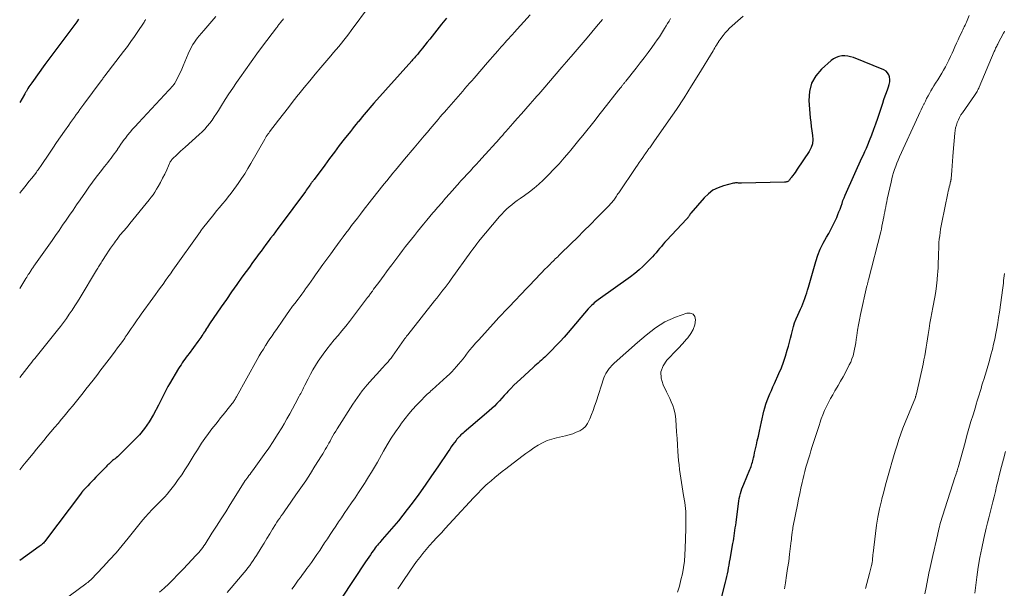
# Model space of a CAD drawing. Units: feet. Extents: x 1945000 to 1950017, y 505000 to 510000.
# Drawn here: x 1945000 to 1945203, y 507474 to 507591 of the extents above; entities that cross this region are included whole.
import ezdxf

# ---------------------------------------------------------------- set-up
doc = ezdxf.new("R2010")
doc.units = ezdxf.units.FT
doc.header["$LTSCALE"] = 100
doc.header["$MEASUREMENT"] = 0
doc.layers.add('CONTOUR INDEX', color=32, linetype='Continuous', lineweight=25)
doc.layers.add('CONTOUR INTERMEDIATE', color=40, linetype='Continuous', lineweight=15)

msp = doc.modelspace()

# ---------------------------------------------------------------- linework, layer by layer
at = {"layer": 'CONTOUR INDEX', "flags": 128}
for points, elevation in [([(1945088.09, 507591.8), (1945087.75, 507591.4), (1945087.41, 507590.99), (1945087.08, 507590.58), (1945085.14, 507588.13), (1945084.64, 507587.5), (1945084.13, 507586.86), (1945083.63, 507586.23), (1945083.12, 507585.6), (1945082.48, 507584.8), (1945082.29, 507584.57), (1945082.1, 507584.34), (1945081.91, 507584.11), (1945081.71, 507583.88), (1945081.51, 507583.65), (1945081.31, 507583.43), (1945081.11, 507583.2), (1945080.91, 507582.98), (1945073.11, 507574.25), (1945072.7, 507573.8), (1945072.3, 507573.33), (1945071.9, 507572.87), (1945071.5, 507572.41), (1945071.1, 507571.94), (1945070.71, 507571.47), (1945070.32, 507571), (1945069.93, 507570.52), (1945069.88, 507570.46), (1945069.47, 507569.96), (1945069.06, 507569.45), (1945068.66, 507568.94), (1945068.26, 507568.43), (1945067, 507566.82), (1945065.97, 507565.5), (1945064.95, 507564.18), (1945063.95, 507562.84), (1945062.95, 507561.5), (1945060.75, 507558.53), (1945060.64, 507558.39), (1945060.54, 507558.24), (1945060.43, 507558.09), (1945060.33, 507557.95), (1945060.22, 507557.8), (1945060.12, 507557.66), (1945060.01, 507557.51), (1945059.91, 507557.36), (1945059.74, 507557.12), (1945059.54, 507556.85), (1945059.35, 507556.59), (1945059.16, 507556.32), (1945058.96, 507556.05), (1945053.76, 507549.03), (1945053.27, 507548.37), (1945052.78, 507547.71), (1945052.29, 507547.05), (1945051.8, 507546.39), (1945051.3, 507545.73), (1945050.81, 507545.07), (1945050.32, 507544.41), (1945049.83, 507543.75), (1945049.44, 507543.23), (1945048.75, 507542.31), (1945048.07, 507541.38), (1945047.4, 507540.45), (1945046.72, 507539.52), (1945045.88, 507538.35), (1945044.8, 507536.83), (1945043.72, 507535.3), (1945042.66, 507533.76), (1945041.6, 507532.22), (1945039.21, 507528.7), (1945039, 507528.39), (1945038.79, 507528.07), (1945038.58, 507527.75), (1945038.37, 507527.43), (1945038.34, 507527.38), (1945038.15, 507527.09), (1945037.96, 507526.8), (1945037.77, 507526.51), (1945037.58, 507526.22), (1945037.39, 507525.93), (1945037.19, 507525.64), (1945036.99, 507525.36), (1945036.79, 507525.08), (1945034.95, 507522.59), (1945034.67, 507522.21), (1945034.39, 507521.83), (1945034.11, 507521.45), (1945033.83, 507521.07), (1945033.56, 507520.69), (1945033.3, 507520.3), (1945033.04, 507519.9), (1945032.79, 507519.5), (1945030.89, 507516.34), (1945030.58, 507515.81), (1945030.28, 507515.27), (1945030.01, 507514.72), (1945029.75, 507514.17), (1945029.49, 507513.61), (1945029.23, 507513.05), (1945028.95, 507512.5), (1945028.67, 507511.95), (1945027.62, 507510), (1945026.75, 507508.52), (1945025.78, 507507.12), (1945024.7, 507505.8), (1945023.52, 507504.55), (1945020.38, 507501.51), (1945020.16, 507501.3), (1945019.93, 507501.1), (1945019.69, 507500.9), (1945019.46, 507500.71), (1945019.39, 507500.67), (1945019.19, 507500.5), (1945018.98, 507500.33), (1945018.78, 507500.16), (1945018.58, 507499.98), (1945018.38, 507499.8), (1945018.19, 507499.62), (1945018, 507499.43), (1945017.82, 507499.24), (1945015.74, 507497.07), (1945015.32, 507496.63), (1945014.9, 507496.19), (1945014.48, 507495.75), (1945014.06, 507495.31), (1945013.32, 507494.54), (1945013.27, 507494.49), (1945013.21, 507494.43), (1945013.16, 507494.37), (1945013.11, 507494.31), (1945013.06, 507494.25), (1945013.01, 507494.2), (1945012.96, 507494.14), (1945012.92, 507494.08), (1945012.87, 507494.02), (1945012.82, 507493.96), (1945012.78, 507493.9), (1945012.73, 507493.84), (1945005.33, 507483.99), (1945005.19, 507483.81), (1945005.05, 507483.64), (1945004.9, 507483.48), (1945004.74, 507483.32), (1945004.57, 507483.17), (1945004.4, 507483.03), (1945004.23, 507482.89), (1945004.05, 507482.76), (1945000, 507479.89)], 960), ([(1945012.17, 507591.58), (1945011.76, 507591.04), (1945011.36, 507590.49), (1945010.96, 507589.94), (1945010.56, 507589.39), (1945010.16, 507588.85), (1945009.75, 507588.3), (1945009.34, 507587.76), (1945008.5, 507586.65), (1945007.67, 507585.55), (1945006.85, 507584.45), (1945006.03, 507583.35), (1945005.21, 507582.24), (1945002.49, 507578.5), (1945002.28, 507578.21), (1945002.08, 507577.91), (1945001.88, 507577.61), (1945001.69, 507577.3), (1945001.45, 507576.89), (1945001.39, 507576.78), (1945001.33, 507576.68), (1945001.27, 507576.57), (1945001.21, 507576.46), (1945001.15, 507576.35), (1945001.09, 507576.25), (1945001.03, 507576.14), (1945000.97, 507576.03), (1945000, 507574.42)], 980), ([(1945142.82, 507463.96), (1945145.68, 507475.4), (1945145.82, 507475.98), (1945145.96, 507476.57), (1945146.08, 507477.16), (1945146.2, 507477.76), (1945146.31, 507478.35), (1945146.42, 507478.94), (1945146.53, 507479.54), (1945146.63, 507480.13), (1945147.21, 507483.38), (1945147.3, 507483.92), (1945147.39, 507484.46), (1945147.47, 507485), (1945147.56, 507485.54), (1945147.64, 507486.08), (1945147.71, 507486.62), (1945147.79, 507487.16), (1945147.86, 507487.7), (1945148.36, 507491.62), (1945148.44, 507492.14), (1945148.53, 507492.66), (1945148.64, 507493.17), (1945148.77, 507493.68), (1945148.92, 507494.18), (1945149.08, 507494.68), (1945149.26, 507495.18), (1945149.45, 507495.66), (1945150.73, 507498.67), (1945150.85, 507498.96), (1945150.96, 507499.26), (1945151.06, 507499.56), (1945151.15, 507499.87), (1945151.24, 507500.17), (1945151.32, 507500.48), (1945151.4, 507500.79), (1945151.47, 507501.1), (1945151.57, 507501.57), (1945151.69, 507502.12), (1945151.81, 507502.66), (1945151.94, 507503.21), (1945152.06, 507503.75), (1945152.25, 507504.61), (1945152.47, 507505.58), (1945152.69, 507506.55), (1945152.91, 507507.52), (1945153.13, 507508.49), (1945153.62, 507510.68), (1945153.81, 507511.42), (1945154.02, 507512.16), (1945154.27, 507512.88), (1945154.55, 507513.59), (1945154.84, 507514.3), (1945155.15, 507515), (1945155.46, 507515.71), (1945155.77, 507516.4), (1945156.7, 507518.45), (1945157.21, 507519.63), (1945157.67, 507520.82), (1945158.07, 507522.04), (1945158.43, 507523.27), (1945158.66, 507524.14), (1945158.87, 507524.95), (1945159.08, 507525.75), (1945159.28, 507526.56), (1945159.48, 507527.37), (1945159.7, 507528.17), (1945159.95, 507528.96), (1945160.25, 507529.73), (1945160.59, 507530.49), (1945161.19, 507531.76), (1945161.44, 507532.3), (1945161.67, 507532.86), (1945161.88, 507533.42), (1945162.08, 507533.98), (1945162.27, 507534.55), (1945162.45, 507535.13), (1945162.62, 507535.7), (1945162.79, 507536.28), (1945164.32, 507541.56), (1945164.75, 507542.87), (1945165.25, 507544.15), (1945165.84, 507545.39), (1945166.5, 507546.6), (1945166.98, 507547.39), (1945167.43, 507548.2), (1945167.86, 507549.01), (1945168.26, 507549.85), (1945168.63, 507550.69), (1945168.86, 507551.26), (1945169.09, 507551.83), (1945169.32, 507552.41), (1945169.53, 507552.99), (1945169.73, 507553.58), (1945169.93, 507554.16), (1945170.15, 507554.74), (1945170.38, 507555.31), (1945170.63, 507555.88), (1945173.85, 507562.96), (1945174.16, 507563.64), (1945174.46, 507564.32), (1945174.76, 507565.01), (1945175.05, 507565.7), (1945175.42, 507566.59), (1945175.89, 507567.73), (1945176.33, 507568.87), (1945176.74, 507570.03), (1945177.13, 507571.2), (1945178.13, 507574.3), (1945178.38, 507575.03), (1945178.63, 507575.76), (1945178.89, 507576.48), (1945179.16, 507577.2), (1945179.33, 507577.65), (1945179.47, 507578.15), (1945179.57, 507578.65), (1945179.58, 507579.16), (1945179.54, 507579.68), (1945179.38, 507580.15), (1945179.15, 507580.56), (1945178.81, 507580.87), (1945178.39, 507581.13), (1945172.09, 507583.67), (1945171.5, 507583.86), (1945170.9, 507583.99), (1945170.29, 507584.03), (1945169.67, 507584.01), (1945169.06, 507583.89), (1945168.49, 507583.7), (1945167.97, 507583.41), (1945167.47, 507583.05), (1945165.51, 507581.3), (1945164.33, 507579.9), (1945163.45, 507578.37), (1945163.03, 507576.67), (1945162.91, 507574.84), (1945163.18, 507571.24), (1945163.27, 507570.33), (1945163.37, 507569.43), (1945163.5, 507568.53), (1945163.65, 507567.63), (1945163.71, 507566.75), (1945163.63, 507565.91), (1945163.37, 507565.1), (1945162.97, 507564.32), (1945160.5, 507560.66), (1945160.27, 507560.32), (1945160.03, 507559.98), (1945159.79, 507559.65), (1945159.55, 507559.32), (1945159.24, 507558.92), (1945159.15, 507558.79), (1945159.05, 507558.66), (1945158.96, 507558.53), (1945158.87, 507558.4), (1945158.84, 507558.37), (1945158.76, 507558.27), (1945158.66, 507558.18), (1945158.55, 507558.11), (1945158.43, 507558.06), (1945158.29, 507558.02), (1945158.16, 507558), (1945158.03, 507557.98), (1945157.89, 507557.97), (1945148.99, 507557.77), (1945148.78, 507557.77), (1945148.56, 507557.78), (1945148.35, 507557.79), (1945148.14, 507557.8), (1945147.93, 507557.81), (1945147.72, 507557.8), (1945147.51, 507557.77), (1945147.31, 507557.73), (1945145.3, 507557.23), (1945144.16, 507556.82), (1945143.09, 507556.29), (1945142.14, 507555.57), (1945141.26, 507554.73), (1945138.53, 507551.54), (1945138.42, 507551.4), (1945138.31, 507551.27), (1945138.22, 507551.12), (1945138.12, 507550.97), (1945138.02, 507550.81), (1945137.98, 507550.74), (1945137.94, 507550.68), (1945137.89, 507550.62), (1945137.84, 507550.55), (1945137.79, 507550.49), (1945137.74, 507550.44), (1945137.69, 507550.38), (1945137.64, 507550.32), (1945133.56, 507545.99), (1945133.18, 507545.58), (1945132.81, 507545.15), (1945132.44, 507544.72), (1945132.09, 507544.28), (1945131.74, 507543.84), (1945131.37, 507543.4), (1945130.99, 507542.98), (1945130.61, 507542.57), (1945129.45, 507541.36), (1945128.65, 507540.58), (1945127.83, 507539.84), (1945126.97, 507539.13), (1945126.08, 507538.46), (1945119.43, 507533.67), (1945119.15, 507533.46), (1945118.87, 507533.25), (1945118.6, 507533.03), (1945118.34, 507532.81), (1945118.08, 507532.58), (1945117.83, 507532.34), (1945117.59, 507532.09), (1945117.36, 507531.83), (1945113.18, 507526.93), (1945112.37, 507525.99), (1945111.54, 507525.08), (1945110.69, 507524.18), (1945109.83, 507523.29), (1945108.73, 507522.19), (1945108.4, 507521.87), (1945108.07, 507521.55), (1945107.72, 507521.25), (1945107.37, 507520.94), (1945107.02, 507520.64), (1945106.67, 507520.34), (1945106.33, 507520.04), (1945105.98, 507519.73), (1945103.35, 507517.34), (1945102.68, 507516.71), (1945102.02, 507516.07), (1945101.39, 507515.41), (1945100.76, 507514.73), (1945100.52, 507514.47), (1945100.02, 507513.92), (1945099.52, 507513.37), (1945099.02, 507512.83), (1945098.51, 507512.29), (1945098, 507511.76), (1945097.47, 507511.25), (1945096.92, 507510.75), (1945096.37, 507510.26), (1945091.75, 507506.39), (1945091.52, 507506.19), (1945091.29, 507505.99), (1945091.07, 507505.79), (1945090.85, 507505.58), (1945090.64, 507505.37), (1945090.44, 507505.14), (1945090.25, 507504.91), (1945090.06, 507504.68), (1945089.75, 507504.25), (1945089.42, 507503.8), (1945089.09, 507503.34), (1945088.77, 507502.88), (1945088.45, 507502.41), (1945086.32, 507499.23), (1945085.02, 507497.33), (1945083.7, 507495.44), (1945082.35, 507493.58), (1945080.98, 507491.73), (1945079.99, 507490.42), (1945079.09, 507489.25), (1945078.17, 507488.1), (1945077.22, 507486.97), (1945076.26, 507485.85), (1945074.8, 507484.19), (1945074.56, 507483.91), (1945074.32, 507483.63), (1945074.08, 507483.35), (1945073.84, 507483.06), (1945073.61, 507482.77), (1945073.38, 507482.48), (1945073.16, 507482.18), (1945072.95, 507481.88), (1945072.71, 507481.53), (1945072.38, 507481.05), (1945072.05, 507480.57), (1945071.72, 507480.08), (1945071.4, 507479.6), (1945066.41, 507472.12)], 940)]:
    msp.add_lwpolyline(points, dxfattribs=dict(at, elevation=elevation))
at = {"layer": 'CONTOUR INTERMEDIATE', "flags": 128}
for points, elevation in [([(1945072.23, 507594.39), (1945068.44, 507589.26), (1945067.94, 507588.6), (1945067.43, 507587.93), (1945066.92, 507587.28), (1945066.39, 507586.63), (1945065.86, 507585.98), (1945065.33, 507585.34), (1945064.79, 507584.7), (1945064.25, 507584.06), (1945062.15, 507581.61), (1945061, 507580.26), (1945059.87, 507578.9), (1945058.75, 507577.53), (1945057.64, 507576.15), (1945057.5, 507575.98), (1945056.47, 507574.68), (1945055.45, 507573.37), (1945054.43, 507572.05), (1945053.42, 507570.73), (1945051.58, 507568.32), (1945051.49, 507568.2), (1945051.4, 507568.08), (1945051.31, 507567.96), (1945051.22, 507567.84), (1945051.12, 507567.71), (1945051.04, 507567.6), (1945050.96, 507567.48), (1945050.89, 507567.36), (1945050.81, 507567.23), (1945050.74, 507567.11), (1945050.67, 507566.99), (1945050.6, 507566.86), (1945047.74, 507561.84), (1945047.12, 507560.77), (1945046.47, 507559.72), (1945045.8, 507558.69), (1945045.1, 507557.67), (1945044.77, 507557.2), (1945044.21, 507556.43), (1945043.65, 507555.68), (1945043.06, 507554.94), (1945042.46, 507554.21), (1945041.85, 507553.48), (1945041.25, 507552.76), (1945040.65, 507552.03), (1945040.05, 507551.29), (1945037.75, 507548.43), (1945037.72, 507548.38), (1945037.68, 507548.34), (1945037.65, 507548.29), (1945037.62, 507548.25), (1945037.58, 507548.2), (1945037.55, 507548.16), (1945037.52, 507548.11), (1945037.49, 507548.06), (1945037.47, 507548.04), (1945037.43, 507547.97), (1945037.38, 507547.91), (1945037.34, 507547.85), (1945037.3, 507547.79), (1945031.64, 507539.8), (1945031.12, 507539.08), (1945030.61, 507538.36), (1945030.09, 507537.64), (1945029.58, 507536.92), (1945029.06, 507536.2), (1945028.54, 507535.48), (1945028.02, 507534.76), (1945027.5, 507534.04), (1945025.09, 507530.72), (1945024.67, 507530.13), (1945024.25, 507529.54), (1945023.84, 507528.95), (1945023.43, 507528.35), (1945023.02, 507527.75), (1945022.61, 507527.16), (1945022.2, 507526.56), (1945021.79, 507525.97), (1945021.67, 507525.79), (1945021.19, 507525.11), (1945020.71, 507524.43), (1945020.22, 507523.76), (1945019.72, 507523.1), (1945018.92, 507522.03), (1945018.45, 507521.41), (1945017.99, 507520.8), (1945017.52, 507520.18), (1945017.04, 507519.57), (1945016.57, 507518.95), (1945016.1, 507518.34), (1945015.62, 507517.73), (1945015.14, 507517.12), (1945013.66, 507515.22), (1945013.11, 507514.52), (1945012.55, 507513.83), (1945012, 507513.13), (1945011.44, 507512.44), (1945010.88, 507511.75), (1945010.31, 507511.07), (1945009.75, 507510.38), (1945009.18, 507509.7), (1945008.66, 507509.08), (1945007.91, 507508.19), (1945007.17, 507507.31), (1945006.43, 507506.42), (1945005.69, 507505.53), (1945004.95, 507504.64), (1945004.22, 507503.75), (1945003.49, 507502.85), (1945002.75, 507501.95), (1945001.35, 507500.23), (1945000.68, 507499.41), (1945000.01, 507498.58), (1945000, 507498.57)], 964), ([(1945040.51, 507592.15), (1945039.68, 507591.19), (1945038.85, 507590.22), (1945038.02, 507589.25), (1945037.07, 507588.15), (1945036.72, 507587.73), (1945036.39, 507587.29), (1945036.07, 507586.84), (1945035.77, 507586.38), (1945035.49, 507585.91), (1945035.23, 507585.42), (1945034.99, 507584.93), (1945034.77, 507584.42), (1945033.75, 507581.95), (1945033.47, 507581.31), (1945033.19, 507580.68), (1945032.88, 507580.05), (1945032.57, 507579.43), (1945032.1, 507578.55), (1945032, 507578.38), (1945031.9, 507578.21), (1945031.78, 507578.05), (1945031.65, 507577.9), (1945028.07, 507574.03), (1945027.19, 507573.07), (1945026.3, 507572.12), (1945025.41, 507571.17), (1945024.52, 507570.22), (1945023.82, 507569.47), (1945023.29, 507568.89), (1945022.78, 507568.3), (1945022.28, 507567.69), (1945021.81, 507567.06), (1945021.59, 507566.77), (1945021.24, 507566.28), (1945020.89, 507565.78), (1945020.55, 507565.29), (1945020.21, 507564.79), (1945020.16, 507564.7), (1945019.84, 507564.25), (1945019.52, 507563.8), (1945019.19, 507563.35), (1945018.85, 507562.91), (1945018.51, 507562.48), (1945018.16, 507562.04), (1945017.82, 507561.61), (1945017.48, 507561.17), (1945016.59, 507560.02), (1945015.81, 507559.01), (1945015.04, 507557.98), (1945014.29, 507556.94), (1945013.55, 507555.89), (1945012.45, 507554.31), (1945011.73, 507553.26), (1945011.01, 507552.21), (1945010.29, 507551.16), (1945009.57, 507550.11), (1945008.85, 507549.06), (1945008.13, 507548.01), (1945007.4, 507546.97), (1945006.67, 507545.93), (1945002.94, 507540.63), (1945002.83, 507540.47), (1945002.71, 507540.31), (1945002.6, 507540.14), (1945002.49, 507539.98), (1945002.38, 507539.82), (1945002.27, 507539.66), (1945002.16, 507539.49), (1945002.06, 507539.32), (1945001.94, 507539.14), (1945001.78, 507538.88), (1945001.62, 507538.61), (1945001.45, 507538.35), (1945001.29, 507538.09), (1945000, 507536.01)], 972), ([(1945105.38, 507592.51), (1945102.08, 507588.87), (1945101.69, 507588.45), (1945101.31, 507588.02), (1945100.93, 507587.6), (1945100.54, 507587.17), (1945100.16, 507586.75), (1945099.78, 507586.32), (1945099.4, 507585.89), (1945099.02, 507585.46), (1945098.69, 507585.09), (1945098.16, 507584.48), (1945097.62, 507583.86), (1945097.08, 507583.25), (1945096.54, 507582.63), (1945093.79, 507579.45), (1945093.32, 507578.91), (1945092.85, 507578.37), (1945092.38, 507577.83), (1945091.91, 507577.29), (1945091.44, 507576.75), (1945090.97, 507576.21), (1945090.5, 507575.67), (1945090.03, 507575.13), (1945088.09, 507572.9), (1945087.66, 507572.41), (1945087.23, 507571.92), (1945086.81, 507571.42), (1945086.39, 507570.93), (1945085.96, 507570.43), (1945085.54, 507569.94), (1945085.12, 507569.44), (1945084.7, 507568.94), (1945084.17, 507568.31), (1945083.49, 507567.5), (1945082.8, 507566.69), (1945082.12, 507565.87), (1945081.44, 507565.06), (1945079.45, 507562.69), (1945078.83, 507561.95), (1945078.21, 507561.21), (1945077.6, 507560.47), (1945076.98, 507559.73), (1945076.82, 507559.54), (1945076.29, 507558.89), (1945075.75, 507558.25), (1945075.23, 507557.6), (1945074.7, 507556.95), (1945074.17, 507556.3), (1945073.65, 507555.64), (1945073.14, 507554.98), (1945072.62, 507554.32), (1945070.91, 507552.1), (1945070.31, 507551.33), (1945069.71, 507550.55), (1945069.12, 507549.77), (1945068.52, 507548.99), (1945067.93, 507548.21), (1945067.34, 507547.43), (1945066.76, 507546.65), (1945066.17, 507545.86), (1945065.04, 507544.33), (1945064.21, 507543.2), (1945063.38, 507542.08), (1945062.57, 507540.94), (1945061.75, 507539.81), (1945061.08, 507538.86), (1945060.61, 507538.2), (1945060.14, 507537.53), (1945059.67, 507536.87), (1945059.2, 507536.2), (1945059.01, 507535.94), (1945058.63, 507535.41), (1945058.25, 507534.88), (1945057.86, 507534.35), (1945057.46, 507533.83), (1945056.99, 507533.22), (1945056.83, 507533), (1945056.67, 507532.79), (1945056.5, 507532.58), (1945056.34, 507532.36), (1945056.18, 507532.15), (1945056.02, 507531.93), (1945055.86, 507531.71), (1945055.71, 507531.49), (1945054.33, 507529.5), (1945053.88, 507528.85), (1945053.44, 507528.21), (1945052.99, 507527.57), (1945052.54, 507526.93), (1945052.1, 507526.28), (1945051.66, 507525.64), (1945051.22, 507524.99), (1945050.8, 507524.33), (1945050.74, 507524.24), (1945050.29, 507523.53), (1945049.85, 507522.82), (1945049.43, 507522.1), (1945049.02, 507521.37), (1945044.74, 507513.63), (1945044.64, 507513.46), (1945044.54, 507513.28), (1945044.43, 507513.11), (1945044.33, 507512.94), (1945044.21, 507512.77), (1945044.1, 507512.6), (1945043.98, 507512.44), (1945043.85, 507512.28), (1945043.06, 507511.27), (1945042.53, 507510.61), (1945042, 507509.95), (1945041.48, 507509.3), (1945040.94, 507508.64), (1945040.45, 507508.04), (1945039.69, 507507.07), (1945038.95, 507506.09), (1945038.23, 507505.09), (1945037.54, 507504.07), (1945037.34, 507503.78), (1945036.67, 507502.75), (1945036.01, 507501.72), (1945035.37, 507500.68), (1945034.74, 507499.63), (1945034.1, 507498.59), (1945033.44, 507497.57), (1945032.74, 507496.57), (1945032.01, 507495.59), (1945030.93, 507494.19), (1945030.45, 507493.59), (1945029.94, 507493), (1945029.41, 507492.45), (1945028.86, 507491.9), (1945028.31, 507491.37), (1945027.76, 507490.82), (1945027.22, 507490.26), (1945026.69, 507489.7), (1945026.56, 507489.56), (1945025.98, 507488.91), (1945025.41, 507488.26), (1945024.86, 507487.59), (1945024.31, 507486.92), (1945022.4, 507484.52), (1945021.15, 507482.99), (1945019.88, 507481.49), (1945018.56, 507480.02), (1945017.21, 507478.58), (1945014.72, 507475.98), (1945014.6, 507475.85), (1945014.47, 507475.73), (1945014.34, 507475.61), (1945014.2, 507475.5), (1945014.17, 507475.47), (1945014.05, 507475.37), (1945013.92, 507475.27), (1945013.8, 507475.18), (1945013.67, 507475.08), (1945003.12, 507467.32)], 956), ([(1945149.33, 507592.25), (1945148.23, 507591.27), (1945147.04, 507590.23), (1945146.54, 507589.77), (1945146.07, 507589.28), (1945145.62, 507588.77), (1945145.2, 507588.24), (1945144.51, 507587.31), (1945144.44, 507587.23), (1945144.38, 507587.14), (1945144.33, 507587.05), (1945144.27, 507586.97), (1945144.22, 507586.88), (1945144.16, 507586.79), (1945144.1, 507586.7), (1945144.05, 507586.61), (1945143.81, 507586.23), (1945143.63, 507585.95), (1945143.46, 507585.67), (1945143.29, 507585.38), (1945143.11, 507585.1), (1945140.2, 507580.28), (1945138.68, 507577.82), (1945137.14, 507575.39), (1945135.54, 507572.98), (1945133.92, 507570.6), (1945130.91, 507566.27), (1945130.76, 507566.06), (1945130.62, 507565.86), (1945130.47, 507565.67), (1945130.33, 507565.47), (1945130.18, 507565.27), (1945130.03, 507565.07), (1945129.88, 507564.88), (1945129.74, 507564.68), (1945129.68, 507564.6), (1945129.5, 507564.36), (1945129.33, 507564.12), (1945129.16, 507563.88), (1945128.99, 507563.64), (1945128.6, 507563.08), (1945128.24, 507562.55), (1945127.88, 507562.03), (1945127.52, 507561.5), (1945127.16, 507560.97), (1945123.63, 507555.75), (1945123.49, 507555.53), (1945123.34, 507555.32), (1945123.2, 507555.1), (1945123.05, 507554.88), (1945122.9, 507554.67), (1945122.75, 507554.45), (1945122.6, 507554.24), (1945122.44, 507554.03), (1945122.26, 507553.81), (1945122.08, 507553.61), (1945121.9, 507553.41), (1945121.72, 507553.22), (1945119.12, 507550.58), (1945117.79, 507549.23), (1945116.45, 507547.89), (1945115.11, 507546.56), (1945113.76, 507545.24), (1945111.56, 507543.08), (1945111.31, 507542.84), (1945111.06, 507542.59), (1945110.8, 507542.35), (1945110.55, 507542.11), (1945110.3, 507541.87), (1945110.04, 507541.62), (1945109.79, 507541.38), (1945109.55, 507541.13), (1945108.91, 507540.49), (1945108.35, 507539.91), (1945107.79, 507539.34), (1945107.23, 507538.76), (1945106.67, 507538.18), (1945103.16, 507534.48), (1945102.56, 507533.84), (1945101.95, 507533.21), (1945101.35, 507532.58), (1945100.74, 507531.94), (1945100.13, 507531.31), (1945099.53, 507530.68), (1945098.93, 507530.04), (1945098.34, 507529.39), (1945094.74, 507525.46), (1945094.1, 507524.74), (1945093.47, 507524.01), (1945092.85, 507523.26), (1945092.25, 507522.5), (1945091.94, 507522.09), (1945091.5, 507521.53), (1945091.06, 507520.98), (1945090.6, 507520.43), (1945090.14, 507519.89), (1945089.67, 507519.36), (1945089.18, 507518.84), (1945088.68, 507518.35), (1945088.16, 507517.86), (1945085.14, 507515.13), (1945084.88, 507514.89), (1945084.62, 507514.65), (1945084.37, 507514.42), (1945084.11, 507514.18), (1945083.85, 507513.94), (1945083.6, 507513.7), (1945083.35, 507513.45), (1945083.11, 507513.2), (1945081.92, 507511.96), (1945081.1, 507511.07), (1945080.31, 507510.16), (1945079.56, 507509.22), (1945078.84, 507508.25), (1945078.43, 507507.69), (1945077.55, 507506.41), (1945076.7, 507505.11), (1945075.88, 507503.79), (1945075.1, 507502.45), (1945073.82, 507500.17), (1945073.23, 507499.14), (1945072.63, 507498.12), (1945072.01, 507497.12), (1945071.38, 507496.11), (1945071.3, 507496), (1945070.62, 507494.94), (1945069.93, 507493.9), (1945069.23, 507492.85), (1945068.52, 507491.82), (1945066.98, 507489.57), (1945066.39, 507488.71), (1945065.81, 507487.85), (1945065.23, 507486.98), (1945064.66, 507486.11), (1945064.09, 507485.24), (1945063.52, 507484.37), (1945062.94, 507483.5), (1945062.37, 507482.63), (1945061.92, 507481.95), (1945061.36, 507481.11), (1945060.79, 507480.28), (1945060.2, 507479.45), (1945059.6, 507478.64), (1945059.29, 507478.23), (1945058.84, 507477.62), (1945058.39, 507477.02), (1945057.94, 507476.41), (1945057.5, 507475.8), (1945057.06, 507475.19), (1945056.62, 507474.57), (1945056.2, 507473.95)], 944), ([(1945157.84, 507474.02), (1945158.06, 507475.3), (1945158.29, 507476.77), (1945158.51, 507478.24), (1945158.72, 507479.71), (1945158.91, 507481.19), (1945159.25, 507483.96), (1945159.27, 507484.15), (1945159.29, 507484.35), (1945159.31, 507484.55), (1945159.33, 507484.75), (1945159.35, 507484.95), (1945159.37, 507485.15), (1945159.39, 507485.34), (1945159.42, 507485.54), (1945159.45, 507485.78), (1945159.5, 507486.09), (1945159.55, 507486.4), (1945159.61, 507486.72), (1945159.67, 507487.03), (1945160.53, 507491.38), (1945160.77, 507492.54), (1945161.01, 507493.69), (1945161.25, 507494.84), (1945161.5, 507495.99), (1945161.63, 507496.55), (1945161.83, 507497.42), (1945162.05, 507498.28), (1945162.28, 507499.13), (1945162.53, 507499.99), (1945162.79, 507500.84), (1945163.06, 507501.68), (1945163.32, 507502.53), (1945163.59, 507503.38), (1945163.74, 507503.84), (1945164.06, 507504.87), (1945164.39, 507505.9), (1945164.73, 507506.92), (1945165.06, 507507.95), (1945165.16, 507508.26), (1945165.46, 507509.13), (1945165.79, 507509.98), (1945166.14, 507510.82), (1945166.52, 507511.66), (1945166.93, 507512.47), (1945167.35, 507513.29), (1945167.8, 507514.08), (1945168.26, 507514.87), (1945168.39, 507515.08), (1945168.92, 507515.97), (1945169.43, 507516.87), (1945169.94, 507517.78), (1945170.43, 507518.7), (1945171.23, 507520.24), (1945171.53, 507520.85), (1945171.79, 507521.49), (1945172, 507522.14), (1945172.17, 507522.8), (1945172.31, 507523.47), (1945172.44, 507524.15), (1945172.56, 507524.83), (1945172.66, 507525.51), (1945172.77, 507526.32), (1945172.93, 507527.4), (1945173.11, 507528.49), (1945173.31, 507529.56), (1945173.54, 507530.63), (1945174.88, 507536.57), (1945174.92, 507536.72), (1945174.96, 507536.88), (1945175, 507537.04), (1945175.04, 507537.19), (1945175.08, 507537.35), (1945175.12, 507537.5), (1945175.16, 507537.66), (1945175.2, 507537.82), (1945177.71, 507547.71), (1945177.85, 507548.3), (1945177.98, 507548.9), (1945178.11, 507549.5), (1945178.22, 507550.1), (1945178.25, 507550.25), (1945178.34, 507550.77), (1945178.44, 507551.3), (1945178.54, 507551.83), (1945178.64, 507552.35), (1945178.74, 507552.88), (1945178.85, 507553.4), (1945178.96, 507553.93), (1945179.07, 507554.45), (1945179.85, 507557.95), (1945180.01, 507558.62), (1945180.18, 507559.29), (1945180.38, 507559.95), (1945180.58, 507560.61), (1945180.81, 507561.26), (1945181.05, 507561.91), (1945181.32, 507562.54), (1945181.59, 507563.18), (1945185.54, 507571.75), (1945185.81, 507572.33), (1945186.08, 507572.91), (1945186.35, 507573.49), (1945186.63, 507574.07), (1945186.66, 507574.13), (1945186.93, 507574.67), (1945187.2, 507575.22), (1945187.48, 507575.75), (1945187.78, 507576.29), (1945188.08, 507576.82), (1945188.38, 507577.34), (1945188.7, 507577.86), (1945189.03, 507578.37), (1945189.5, 507579.11), (1945189.91, 507579.77), (1945190.32, 507580.43), (1945190.7, 507581.11), (1945191.08, 507581.79), (1945191.44, 507582.47), (1945191.79, 507583.17), (1945192.12, 507583.87), (1945192.44, 507584.58), (1945192.73, 507585.22), (1945193.04, 507585.93), (1945193.35, 507586.63), (1945193.68, 507587.33), (1945194, 507588.03), (1945194.36, 507588.79), (1945194.51, 507589.11), (1945194.66, 507589.42), (1945194.81, 507589.74), (1945194.97, 507590.05), (1945195.12, 507590.36), (1945195.27, 507590.68), (1945195.41, 507591), (1945195.55, 507591.32), (1945196, 507592.34)], 944), ([(1945054.42, 507591.67), (1945054.23, 507591.43), (1945054.05, 507591.19), (1945053.9, 507591.01), (1945053.79, 507590.86), (1945053.68, 507590.71), (1945053.57, 507590.56), (1945053.45, 507590.42), (1945053.34, 507590.27), (1945053.23, 507590.12), (1945053.12, 507589.97), (1945053, 507589.82), (1945050.14, 507586.04), (1945048.93, 507584.43), (1945047.75, 507582.81), (1945046.58, 507581.18), (1945045.43, 507579.53), (1945044.75, 507578.55), (1945043.96, 507577.38), (1945043.18, 507576.21), (1945042.42, 507575.02), (1945041.67, 507573.82), (1945041.03, 507572.79), (1945040.6, 507572.11), (1945040.16, 507571.44), (1945039.7, 507570.79), (1945039.22, 507570.14), (1945038.72, 507569.52), (1945038.19, 507568.91), (1945037.63, 507568.34), (1945037.05, 507567.79), (1945034.12, 507565.17), (1945033.67, 507564.76), (1945033.22, 507564.36), (1945032.78, 507563.95), (1945032.34, 507563.54), (1945031.62, 507562.87), (1945031.54, 507562.79), (1945031.46, 507562.71), (1945031.39, 507562.62), (1945031.32, 507562.53), (1945031.26, 507562.43), (1945031.2, 507562.33), (1945031.15, 507562.23), (1945031.09, 507562.13), (1945030.36, 507560.54), (1945029.94, 507559.65), (1945029.51, 507558.77), (1945029.04, 507557.91), (1945028.57, 507557.05), (1945028.25, 507556.49), (1945027.91, 507555.93), (1945027.55, 507555.38), (1945027.16, 507554.84), (1945026.75, 507554.32), (1945022.75, 507549.44), (1945022.36, 507548.96), (1945021.97, 507548.49), (1945021.57, 507548.02), (1945021.17, 507547.55), (1945021.02, 507547.38), (1945020.7, 507547), (1945020.39, 507546.61), (1945020.09, 507546.21), (1945019.79, 507545.81), (1945019.55, 507545.48), (1945019.15, 507544.9), (1945018.75, 507544.32), (1945018.35, 507543.74), (1945017.97, 507543.15), (1945016.95, 507541.56), (1945016.81, 507541.35), (1945016.67, 507541.13), (1945016.53, 507540.91), (1945016.4, 507540.69), (1945016.26, 507540.47), (1945016.13, 507540.25), (1945016, 507540.03), (1945015.87, 507539.81), (1945012.46, 507534.15), (1945011.92, 507533.27), (1945011.37, 507532.41), (1945010.8, 507531.55), (1945010.23, 507530.7), (1945009.63, 507529.86), (1945009.03, 507529.03), (1945008.4, 507528.21), (1945007.77, 507527.4), (1945003.1, 507521.57), (1945002.81, 507521.21), (1945002.53, 507520.85), (1945002.24, 507520.49), (1945001.95, 507520.12), (1945000.48, 507518.25), (1945000, 507517.63)], 968), ([(1945026, 507591.53), (1945025.89, 507591.35), (1945025.78, 507591.16), (1945025.66, 507590.98), (1945025.55, 507590.8), (1945024.39, 507589.05), (1945023.68, 507588.01), (1945022.96, 507586.97), (1945022.22, 507585.95), (1945021.46, 507584.94), (1945017.57, 507579.9), (1945017.51, 507579.81), (1945017.44, 507579.73), (1945017.38, 507579.65), (1945017.32, 507579.57), (1945017.26, 507579.48), (1945017.2, 507579.4), (1945017.14, 507579.32), (1945017.08, 507579.24), (1945017, 507579.14), (1945016.94, 507579.05), (1945016.87, 507578.96), (1945016.8, 507578.87), (1945013.23, 507574.03), (1945012.84, 507573.5), (1945012.44, 507572.96), (1945012.05, 507572.43), (1945011.66, 507571.9), (1945011.28, 507571.36), (1945010.89, 507570.82), (1945010.51, 507570.29), (1945010.13, 507569.75), (1945009.24, 507568.49), (1945008.43, 507567.32), (1945007.62, 507566.14), (1945006.81, 507564.96), (1945006.02, 507563.77), (1945004.59, 507561.63), (1945004.43, 507561.41), (1945004.28, 507561.18), (1945004.12, 507560.95), (1945003.96, 507560.73), (1945003.8, 507560.51), (1945003.64, 507560.28), (1945003.47, 507560.06), (1945003.3, 507559.85), (1945002.49, 507558.82), (1945001.92, 507558.08), (1945001.34, 507557.35), (1945000.76, 507556.63), (1945000.17, 507555.9), (1945000, 507555.69)], 976), ([(1945120.27, 507591.54), (1945119.88, 507591.04), (1945119.48, 507590.54), (1945119.07, 507590.06), (1945117.11, 507587.76), (1945116.69, 507587.28), (1945116.28, 507586.8), (1945115.87, 507586.32), (1945115.46, 507585.84), (1945115.04, 507585.37), (1945114.63, 507584.89), (1945114.22, 507584.41), (1945113.81, 507583.92), (1945113.73, 507583.83), (1945113.28, 507583.3), (1945112.83, 507582.77), (1945112.38, 507582.24), (1945111.92, 507581.71), (1945107.95, 507577.09), (1945107.55, 507576.63), (1945107.15, 507576.16), (1945106.75, 507575.7), (1945106.35, 507575.24), (1945105.36, 507574.11), (1945104.47, 507573.1), (1945103.58, 507572.09), (1945102.7, 507571.09), (1945101.81, 507570.08), (1945100.37, 507568.45), (1945100.2, 507568.26), (1945100.03, 507568.07), (1945099.86, 507567.87), (1945099.69, 507567.68), (1945099.52, 507567.49), (1945099.35, 507567.3), (1945099.18, 507567.11), (1945099.01, 507566.92), (1945095.41, 507562.93), (1945094.81, 507562.27), (1945094.22, 507561.62), (1945093.62, 507560.97), (1945093.02, 507560.31), (1945092.1, 507559.31), (1945091.96, 507559.16), (1945091.82, 507559.01), (1945091.68, 507558.86), (1945091.54, 507558.72), (1945091.39, 507558.56), (1945091.32, 507558.5), (1945091.26, 507558.43), (1945091.19, 507558.36), (1945091.12, 507558.29), (1945091.06, 507558.22), (1945090.99, 507558.15), (1945090.93, 507558.08), (1945090.87, 507558), (1945088.68, 507555.53), (1945087.89, 507554.64), (1945087.11, 507553.73), (1945086.33, 507552.83), (1945085.55, 507551.92), (1945085.3, 507551.63), (1945084.66, 507550.86), (1945084.01, 507550.09), (1945083.37, 507549.32), (1945082.73, 507548.55), (1945082.71, 507548.53), (1945082.09, 507547.76), (1945081.47, 507546.99), (1945080.85, 507546.22), (1945080.24, 507545.45), (1945079.63, 507544.67), (1945079.03, 507543.88), (1945078.43, 507543.1), (1945077.84, 507542.3), (1945076.81, 507540.93), (1945076.27, 507540.2), (1945075.73, 507539.48), (1945075.2, 507538.75), (1945074.66, 507538.03), (1945074.11, 507537.28), (1945073.85, 507536.93), (1945073.58, 507536.57), (1945073.32, 507536.22), (1945073.06, 507535.86), (1945072.79, 507535.49), (1945072.67, 507535.32), (1945072.55, 507535.15), (1945072.42, 507534.98), (1945072.3, 507534.81), (1945072.18, 507534.64), (1945072.06, 507534.47), (1945071.94, 507534.31), (1945071.81, 507534.14), (1945068.05, 507529.24), (1945067.29, 507528.27), (1945066.51, 507527.3), (1945065.73, 507526.35), (1945064.93, 507525.4), (1945064.14, 507524.45), (1945063.38, 507523.48), (1945062.64, 507522.49), (1945061.93, 507521.48), (1945061.63, 507521.04), (1945061.05, 507520.16), (1945060.5, 507519.26), (1945059.99, 507518.34), (1945059.51, 507517.4), (1945058.86, 507516.09), (1945058.72, 507515.8), (1945058.58, 507515.5), (1945058.43, 507515.21), (1945058.29, 507514.92), (1945058.15, 507514.63), (1945058, 507514.34), (1945057.85, 507514.05), (1945057.7, 507513.77), (1945056.89, 507512.24), (1945056.33, 507511.19), (1945055.76, 507510.15), (1945055.17, 507509.12), (1945054.57, 507508.1), (1945054.08, 507507.28), (1945053.21, 507505.87), (1945052.32, 507504.47), (1945051.39, 507503.09), (1945050.44, 507501.73), (1945048.02, 507498.38), (1945047.79, 507498.06), (1945047.55, 507497.73), (1945047.31, 507497.41), (1945047.07, 507497.09), (1945046.67, 507496.56), (1945046.63, 507496.5), (1945046.58, 507496.44), (1945046.54, 507496.38), (1945046.5, 507496.31), (1945046.45, 507496.25), (1945046.41, 507496.19), (1945046.37, 507496.12), (1945046.33, 507496.06), (1945043.46, 507491.45), (1945042.52, 507489.96), (1945041.58, 507488.47), (1945040.64, 507486.99), (1945039.69, 507485.51), (1945038.26, 507483.28), (1945038.02, 507482.92), (1945037.77, 507482.57), (1945037.51, 507482.23), (1945037.24, 507481.89), (1945037.22, 507481.87), (1945036.95, 507481.55), (1945036.67, 507481.24), (1945036.39, 507480.93), (1945036.11, 507480.63), (1945035.83, 507480.33), (1945035.54, 507480.02), (1945035.26, 507479.72), (1945034.97, 507479.42), (1945033.49, 507477.83), (1945032.6, 507476.9), (1945031.69, 507475.98), (1945030.77, 507475.08), (1945029.82, 507474.19), (1945028.87, 507473.32)], 952), ([(1945134.32, 507591.73), (1945134.02, 507591.22), (1945133.72, 507590.71), (1945133.42, 507590.2), (1945133.11, 507589.69), (1945132.89, 507589.34), (1945132.47, 507588.66), (1945132.03, 507587.99), (1945131.58, 507587.32), (1945131.12, 507586.67), (1945130.49, 507585.79), (1945129.71, 507584.7), (1945128.91, 507583.62), (1945128.09, 507582.56), (1945127.26, 507581.5), (1945125.14, 507578.83), (1945125.04, 507578.7), (1945124.93, 507578.57), (1945124.82, 507578.44), (1945124.72, 507578.31), (1945124.69, 507578.27), (1945124.59, 507578.16), (1945124.5, 507578.05), (1945124.41, 507577.93), (1945124.31, 507577.82), (1945124.2, 507577.67), (1945124.05, 507577.49), (1945123.9, 507577.3), (1945123.75, 507577.11), (1945123.6, 507576.92), (1945120.39, 507572.82), (1945119.57, 507571.78), (1945118.75, 507570.74), (1945117.92, 507569.7), (1945117.09, 507568.66), (1945116.26, 507567.63), (1945115.42, 507566.6), (1945114.58, 507565.57), (1945113.73, 507564.55), (1945113.4, 507564.16), (1945112.37, 507562.96), (1945111.32, 507561.78), (1945110.23, 507560.62), (1945109.13, 507559.49), (1945108.03, 507558.4), (1945107.12, 507557.54), (1945106.18, 507556.71), (1945105.2, 507555.94), (1945104.18, 507555.2), (1945103.28, 507554.58), (1945102.7, 507554.17), (1945102.13, 507553.75), (1945101.58, 507553.31), (1945101.03, 507552.86), (1945100.5, 507552.39), (1945099.99, 507551.9), (1945099.5, 507551.38), (1945099.03, 507550.85), (1945094.73, 507545.72), (1945094.64, 507545.6), (1945094.52, 507545.46), (1945094.48, 507545.4), (1945094.43, 507545.35), (1945094.39, 507545.29), (1945094.34, 507545.23), (1945094, 507544.75), (1945093.78, 507544.45), (1945093.56, 507544.15), (1945093.35, 507543.86), (1945093.13, 507543.56), (1945089.05, 507537.92), (1945088.63, 507537.35), (1945088.22, 507536.79), (1945087.79, 507536.24), (1945087.37, 507535.68), (1945086.93, 507535.13), (1945086.5, 507534.58), (1945086.07, 507534.03), (1945085.64, 507533.49), (1945080.08, 507526.46), (1945079.98, 507526.34), (1945079.87, 507526.21), (1945079.77, 507526.07), (1945079.67, 507525.94), (1945079.49, 507525.72), (1945079.48, 507525.7), (1945079.47, 507525.68), (1945079.45, 507525.67), (1945079.44, 507525.65), (1945079.4, 507525.59), (1945079.38, 507525.57), (1945079.37, 507525.55), (1945079.36, 507525.54), (1945079.35, 507525.52), (1945076.95, 507522.05), (1945076.66, 507521.66), (1945076.36, 507521.27), (1945076.05, 507520.9), (1945075.72, 507520.53), (1945075.38, 507520.17), (1945075.05, 507519.82), (1945074.71, 507519.46), (1945074.38, 507519.1), (1945072.8, 507517.39), (1945071.71, 507516.16), (1945070.66, 507514.88), (1945069.69, 507513.55), (1945068.77, 507512.18), (1945065.53, 507507.06), (1945065.23, 507506.58), (1945064.94, 507506.09), (1945064.65, 507505.6), (1945064.38, 507505.1), (1945064.31, 507504.99), (1945064.07, 507504.54), (1945063.83, 507504.1), (1945063.58, 507503.66), (1945063.34, 507503.22), (1945063.08, 507502.79), (1945062.83, 507502.35), (1945062.57, 507501.92), (1945062.3, 507501.49), (1945060.95, 507499.34), (1945060, 507497.84), (1945059.03, 507496.35), (1945058.04, 507494.88), (1945057.03, 507493.42), (1945055.19, 507490.79), (1945054.89, 507490.36), (1945054.58, 507489.93), (1945054.28, 507489.51), (1945053.98, 507489.08), (1945053.68, 507488.65), (1945053.38, 507488.21), (1945053.1, 507487.77), (1945052.82, 507487.33), (1945052.19, 507486.32), (1945051.61, 507485.37), (1945051.02, 507484.42), (1945050.44, 507483.47), (1945049.85, 507482.52), (1945048.88, 507480.93), (1945048.55, 507480.41), (1945048.2, 507479.89), (1945047.85, 507479.38), (1945047.48, 507478.87), (1945047.1, 507478.38), (1945046.72, 507477.89), (1945046.33, 507477.41), (1945045.93, 507476.93), (1945044.43, 507475.17), (1945043.64, 507474.23), (1945042.85, 507473.3)], 948), ([(1945174.56, 507474.14), (1945174.84, 507475.15), (1945175.11, 507476.17), (1945175.38, 507477.19), (1945175.82, 507478.87), (1945175.86, 507479.04), (1945175.9, 507479.22), (1945175.93, 507479.4), (1945175.96, 507479.58), (1945175.99, 507479.76), (1945176.01, 507479.94), (1945176.03, 507480.12), (1945176.04, 507480.31), (1945176.05, 507480.42), (1945176.07, 507480.66), (1945176.09, 507480.9), (1945176.12, 507481.14), (1945176.14, 507481.37), (1945176.61, 507485.47), (1945176.84, 507487.16), (1945177.11, 507488.85), (1945177.46, 507490.53), (1945177.85, 507492.19), (1945177.96, 507492.6), (1945178.34, 507494.06), (1945178.73, 507495.51), (1945179.13, 507496.95), (1945179.53, 507498.4), (1945179.68, 507498.9), (1945180.02, 507500.09), (1945180.37, 507501.28), (1945180.72, 507502.47), (1945181.08, 507503.66), (1945181.46, 507504.85), (1945181.86, 507506.02), (1945182.29, 507507.18), (1945182.74, 507508.34), (1945184.87, 507513.56), (1945184.91, 507513.64), (1945184.93, 507513.72), (1945184.96, 507513.8), (1945184.99, 507513.88), (1945185.02, 507514.01), (1945185.03, 507514.03), (1945185.03, 507514.05), (1945185.04, 507514.07), (1945185.04, 507514.09), (1945185.06, 507514.17), (1945185.06, 507514.19), (1945185.07, 507514.21), (1945185.07, 507514.23), (1945185.08, 507514.25), (1945186.47, 507520.42), (1945186.65, 507521.28), (1945186.83, 507522.15), (1945186.98, 507523.01), (1945187.12, 507523.88), (1945187.25, 507524.75), (1945187.38, 507525.63), (1945187.52, 507526.5), (1945187.65, 507527.37), (1945187.71, 507527.78), (1945187.88, 507528.86), (1945188.06, 507529.93), (1945188.25, 507531.01), (1945188.45, 507532.08), (1945188.86, 507534.21), (1945189.07, 507535.4), (1945189.25, 507536.6), (1945189.38, 507537.8), (1945189.47, 507539.01), (1945189.5, 507539.38), (1945189.56, 507540.4), (1945189.6, 507541.42), (1945189.64, 507542.44), (1945189.67, 507543.46), (1945189.68, 507544.12), (1945189.7, 507544.81), (1945189.74, 507545.5), (1945189.81, 507546.19), (1945189.89, 507546.88), (1945189.98, 507547.56), (1945190.09, 507548.25), (1945190.21, 507548.93), (1945190.34, 507549.61), (1945191.58, 507555.7), (1945191.67, 507556.13), (1945191.76, 507556.55), (1945191.86, 507556.97), (1945191.97, 507557.38), (1945192.15, 507558.08), (1945192.17, 507558.15), (1945192.18, 507558.22), (1945192.2, 507558.29), (1945192.21, 507558.36), (1945192.22, 507558.43), (1945192.23, 507558.5), (1945192.24, 507558.57), (1945192.25, 507558.64), (1945192.37, 507560.4), (1945192.44, 507561.35), (1945192.52, 507562.29), (1945192.59, 507563.24), (1945192.67, 507564.19), (1945193, 507568.09), (1945193.07, 507568.65), (1945193.18, 507569.21), (1945193.33, 507569.76), (1945193.52, 507570.3), (1945193.74, 507570.82), (1945193.99, 507571.33), (1945194.28, 507571.83), (1945194.59, 507572.3), (1945197.07, 507575.84), (1945197.21, 507576.04), (1945197.34, 507576.25), (1945197.47, 507576.47), (1945197.6, 507576.68), (1945197.72, 507576.9), (1945197.84, 507577.13), (1945197.95, 507577.35), (1945198.05, 507577.58), (1945201.15, 507584.93), (1945201.25, 507585.15), (1945201.34, 507585.37), (1945201.44, 507585.59), (1945201.54, 507585.81), (1945201.65, 507586.02), (1945201.75, 507586.23), (1945201.86, 507586.45), (1945201.97, 507586.66), (1945203.08, 507588.73), (1945203.19, 507588.95), (1945203.29, 507589.16)], 948), ([(1945186.85, 507473.02), (1945187.09, 507474.32), (1945187.66, 507477.24), (1945187.91, 507478.46), (1945188.17, 507479.68), (1945188.45, 507480.9), (1945188.74, 507482.11), (1945189.1, 507483.6), (1945189.22, 507484.06), (1945189.32, 507484.53), (1945189.43, 507484.99), (1945189.53, 507485.46), (1945189.54, 507485.5), (1945189.63, 507485.94), (1945189.73, 507486.39), (1945189.83, 507486.84), (1945189.94, 507487.28), (1945190.05, 507487.73), (1945190.17, 507488.17), (1945190.3, 507488.61), (1945190.44, 507489.04), (1945193.11, 507497.2), (1945193.17, 507497.39), (1945193.23, 507497.58), (1945193.3, 507497.77), (1945193.36, 507497.96), (1945193.4, 507498.09), (1945193.44, 507498.22), (1945193.48, 507498.34), (1945193.52, 507498.47), (1945193.55, 507498.59), (1945193.59, 507498.72), (1945193.62, 507498.85), (1945193.66, 507498.97), (1945193.69, 507499.1), (1945195.12, 507504.25), (1945195.52, 507505.68), (1945195.93, 507507.11), (1945196.35, 507508.54), (1945196.78, 507509.97), (1945197.26, 507511.54), (1945197.45, 507512.18), (1945197.65, 507512.83), (1945197.84, 507513.47), (1945198.03, 507514.11), (1945198.23, 507514.76), (1945198.42, 507515.4), (1945198.62, 507516.04), (1945198.82, 507516.68), (1945199, 507517.22), (1945199.28, 507518.13), (1945199.55, 507519.05), (1945199.82, 507519.96), (1945200.08, 507520.88), (1945200.47, 507522.32), (1945200.76, 507523.4), (1945201.03, 507524.5), (1945201.27, 507525.59), (1945201.49, 507526.7), (1945201.7, 507527.8), (1945201.89, 507528.91), (1945202.06, 507530.03), (1945202.22, 507531.14), (1945202.91, 507536.18), (1945202.97, 507536.67), (1945203.03, 507537.15), (1945203.09, 507537.64), (1945203.15, 507538.13), (1945203.2, 507538.61), (1945203.25, 507539.1)], 952), ([(1945135.78, 507473.34), (1945136.16, 507474.6), (1945136.49, 507475.87), (1945136.79, 507477.16), (1945137.02, 507478.45), (1945137.21, 507479.76), (1945137.32, 507481.07), (1945137.38, 507482.38), (1945137.47, 507486.4), (1945137.47, 507486.68), (1945137.48, 507486.96), (1945137.48, 507487.24), (1945137.49, 507487.52), (1945137.5, 507487.8), (1945137.5, 507488.08), (1945137.5, 507488.36), (1945137.5, 507488.64), (1945137.49, 507489.35), (1945137.46, 507489.99), (1945137.42, 507490.63), (1945137.35, 507491.26), (1945137.26, 507491.89), (1945137.02, 507493.31), (1945136.87, 507494.2), (1945136.72, 507495.1), (1945136.58, 507496), (1945136.44, 507496.89), (1945136.31, 507497.79), (1945136.19, 507498.69), (1945136.1, 507499.6), (1945136.01, 507500.5), (1945135.87, 507502.4), (1945135.77, 507503.74), (1945135.67, 507505.08), (1945135.59, 507506.43), (1945135.51, 507507.77), (1945135.45, 507508.92), (1945135.37, 507509.68), (1945135.24, 507510.43), (1945135.04, 507511.17), (1945134.79, 507511.9), (1945134.5, 507512.61), (1945134.19, 507513.32), (1945133.86, 507514.02), (1945133.52, 507514.71), (1945132.79, 507516.15), (1945132.41, 507517.51), (1945132.36, 507518.82), (1945132.8, 507520.05), (1945133.56, 507521.23), (1945134.2, 507521.88), (1945135.08, 507522.79), (1945135.95, 507523.71), (1945136.8, 507524.63), (1945137.65, 507525.57), (1945137.92, 507525.87), (1945138.53, 507526.7), (1945139.02, 507527.58), (1945139.33, 507528.54), (1945139.51, 507529.56), (1945139.32, 507530.25), (1945138.98, 507530.75), (1945138.4, 507530.95), (1945137.68, 507530.95), (1945135.35, 507530.1), (1945134.26, 507529.65), (1945133.19, 507529.14), (1945132.18, 507528.53), (1945131.2, 507527.87), (1945130.25, 507527.14), (1945129.32, 507526.41), (1945128.41, 507525.64), (1945127.51, 507524.86), (1945122.72, 507520.61), (1945122.44, 507520.35), (1945122.17, 507520.08), (1945121.92, 507519.8), (1945121.68, 507519.51), (1945121.53, 507519.33), (1945121.24, 507518.92), (1945120.99, 507518.51), (1945120.78, 507518.06), (1945120.6, 507517.6), (1945118.97, 507512.63), (1945118.67, 507511.75), (1945118.35, 507510.86), (1945118.02, 507509.99), (1945117.67, 507509.12), (1945117.55, 507508.82), (1945117.2, 507508.16), (1945116.76, 507507.57), (1945116.21, 507507.08), (1945115.59, 507506.67), (1945114.89, 507506.34), (1945114.17, 507506.05), (1945113.44, 507505.82), (1945112.69, 507505.63), (1945110.81, 507505.23), (1945109.81, 507504.96), (1945108.85, 507504.62), (1945107.92, 507504.19), (1945107.02, 507503.69), (1945106.15, 507503.13), (1945105.29, 507502.55), (1945104.45, 507501.95), (1945103.62, 507501.33), (1945100.36, 507498.83), (1945099.59, 507498.22), (1945098.82, 507497.61), (1945098.07, 507496.99), (1945097.32, 507496.36), (1945096.61, 507495.75), (1945096.22, 507495.41), (1945095.85, 507495.06), (1945095.48, 507494.7), (1945095.12, 507494.33), (1945094.76, 507493.95), (1945094.41, 507493.58), (1945094.06, 507493.2), (1945093.7, 507492.82), (1945089.48, 507488.27), (1945088.66, 507487.39), (1945087.85, 507486.51), (1945087.03, 507485.63), (1945086.21, 507484.76), (1945086.04, 507484.57), (1945085.32, 507483.78), (1945084.61, 507482.98), (1945083.92, 507482.16), (1945083.24, 507481.34), (1945082.57, 507480.5), (1945081.93, 507479.65), (1945081.3, 507478.78), (1945080.69, 507477.9), (1945078.95, 507475.35), (1945078.51, 507474.71), (1945078.07, 507474.07)], 936), ([(1945197.11, 507473.12), (1945197.56, 507476.48), (1945197.86, 507478.48), (1945198.19, 507480.48), (1945198.59, 507482.46), (1945199.02, 507484.44), (1945199.51, 507486.54), (1945199.76, 507487.63), (1945200.02, 507488.71), (1945200.29, 507489.8), (1945200.57, 507490.88), (1945200.84, 507491.97), (1945201.11, 507493.05), (1945201.38, 507494.14), (1945201.64, 507495.23), (1945201.86, 507496.16), (1945202.24, 507497.72), (1945202.63, 507499.27), (1945203.05, 507500.81), (1945203.49, 507502.35)], 956)]:
    msp.add_lwpolyline(points, dxfattribs=dict(at, elevation=elevation))

doc.saveas('drawing.dxf')
